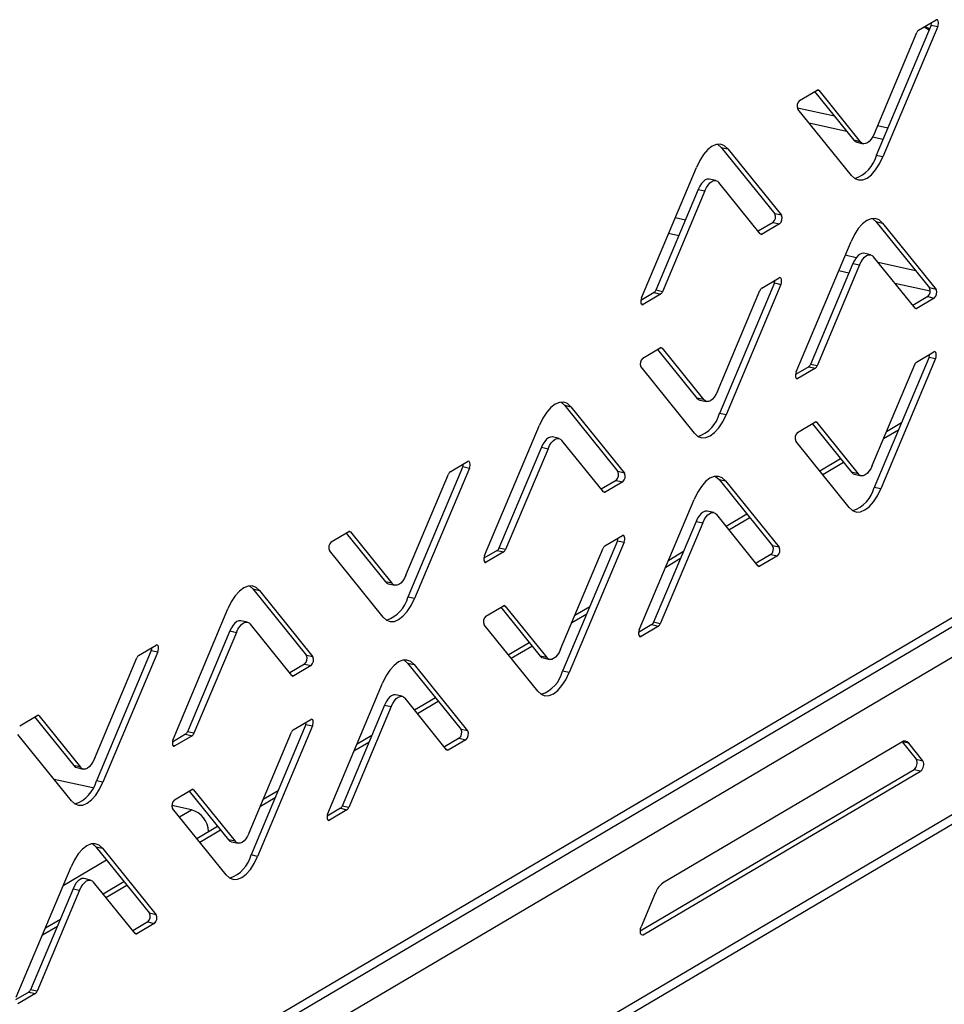
# Model space of a CAD drawing. Units: millimetres. Extents: x 0 to 4100, y 0 to 2871.
# Drawn here: x 3779 to 3876, y 823 to 925 of the extents above; entities that cross this region are included whole.
import ezdxf

# ---------------------------------------------------------------- set-up
doc = ezdxf.new("R2010")
doc.units = ezdxf.units.MM
doc.header["$LTSCALE"] = 10

msp = doc.modelspace()

# ---------------------------------------------------------------- linework, layer by layer
at = {"color": 7, "linetype": 'Continuous', "lineweight": 25}
for p, q in [((3874.35, 924.43), (3868.63, 910.86)), ((3873.03, 923.89), (3874.85, 924.97)), ((3874.35, 924.43), (3875.03, 924.28)), ((3868.43, 913.14), (3872.85, 923.65)), ((3875.03, 924.28), (3869.32, 910.71)), ((3873.62, 924.24), (3874.13, 923.92)), ((3873.71, 924.29), (3874.19, 924.05)), ((3860.65, 916.59), (3862.47, 917.67)), ((3862.2, 917.5), (3866.29, 912.44)), ((3862.65, 917.64), (3866.97, 912.29)), ((3866.04, 908.78), (3860.47, 915.69)), ((3861.63, 914.25), (3865.52, 913.39)), ((3866.97, 912.29), (3866.29, 912.44)), ((3866.59, 912.23), (3867.28, 912.08)), ((3868.25, 912.79), (3869.35, 912.55)), ((3852.49, 911.7), (3853.17, 911.55)), ((3852.49, 911.7), (3858.06, 904.79)), ((3853.17, 911.55), (3858.75, 904.64)), ((3869.32, 910.71), (3868.63, 910.86)), ((3844.18, 896.05), (3849.9, 909.62)), ((3851.94, 908.24), (3851.25, 908.39)), ((3856.56, 902.69), (3852.24, 908.04)), ((3850.1, 907.33), (3845.68, 896.83)), ((3850.79, 907.18), (3846.36, 896.68)), ((3850.1, 907.33), (3850.79, 907.18)), ((3857.88, 903.88), (3856.33, 902.97)), ((3857.88, 903.88), (3858.56, 903.73)), ((3858.75, 904.64), (3858.06, 904.79)), ((3868.59, 903.98), (3869.28, 903.83)), ((3868.59, 903.98), (3874.17, 897.07)), ((3858.56, 903.73), (3856.74, 902.66)), ((3869.28, 903.83), (3874.85, 896.92)), ((3860.29, 888.33), (3866, 901.9)), ((3868.04, 900.53), (3867.35, 900.68)), ((3872.67, 894.97), (3868.35, 900.32)), ((3866.2, 899.62), (3861.78, 889.11)), ((3866.89, 899.46), (3862.47, 888.96)), ((3866.2, 899.62), (3866.89, 899.46)), ((3856.71, 897.06), (3858.53, 898.13)), ((3846.36, 896.68), (3845.68, 896.83)), ((3852.1, 886.31), (3856.52, 896.81)), ((3858.02, 897.59), (3852.31, 884.02)), ((3858.7, 897.44), (3852.99, 883.87)), ((3858.02, 897.59), (3858.7, 897.44)), ((3874.85, 896.92), (3874.17, 897.07)), ((3541.36, 665.18), (3933.86, 896.58)), ((3845.5, 896.58), (3844.11, 895.77)), ((3846.18, 896.43), (3844.36, 895.36)), ((3845.5, 896.58), (3846.18, 896.43)), ((3873.98, 896.17), (3872.44, 895.26)), ((3874.67, 896.02), (3872.85, 894.94)), ((3873.98, 896.17), (3874.67, 896.02)), ((3540.25, 663.54), (3933.5, 895.39)), ((3934.96, 893.1), (3540.2, 660.21)), ((3844.32, 889.76), (3846.14, 890.83)), ((3845.87, 890.67), (3849.96, 885.6)), ((3846.33, 890.8), (3850.64, 885.45)), ((3874.12, 889.87), (3868.41, 876.31)), ((3874.81, 889.72), (3869.1, 876.15)), ((3872.81, 889.34), (3874.63, 890.41)), ((3874.12, 889.87), (3874.81, 889.72)), ((3849.72, 881.94), (3844.14, 888.85)), ((3861.6, 888.87), (3860.22, 888.05)), ((3862.29, 888.72), (3860.47, 887.64)), ((3861.6, 888.87), (3862.29, 888.72)), ((3862.47, 888.96), (3861.78, 889.11)), ((3868.21, 878.59), (3872.63, 889.09)), ((3850.64, 885.45), (3849.96, 885.6)), ((3836.16, 884.86), (3836.84, 884.71)), ((3836.16, 884.86), (3841.74, 877.95)), ((3836.84, 884.71), (3842.42, 877.8)), ((3850.27, 885.4), (3850.95, 885.24)), ((3852.99, 883.87), (3852.31, 884.02)), ((3945, 882.64), (3540.1, 643.77)), ((3827.86, 869.21), (3833.57, 882.78)), ((3860.43, 882.04), (3862.25, 883.11)), ((3861.97, 882.95), (3866.06, 877.88)), ((3862.43, 883.08), (3866.75, 877.73)), ((3869.7, 882.14), (3871.25, 883.05)), ((3835.61, 881.4), (3834.92, 881.56)), ((3869.39, 881.4), (3870.94, 882.31)), ((3540, 642.73), (3944.08, 881.13)), ((3833.77, 880.49), (3829.35, 869.99)), ((3834.46, 880.34), (3830.04, 869.84)), ((3833.77, 880.49), (3834.46, 880.34)), ((3840.23, 875.85), (3835.91, 881.2)), ((3865.82, 874.22), (3860.24, 881.13)), ((3862.74, 878.03), (3864.91, 879.31)), ((3825.58, 878.47), (3819.87, 864.9)), ((3826.27, 878.32), (3820.56, 864.75)), ((3824.27, 877.93), (3826.09, 879.01)), ((3825.58, 878.47), (3826.27, 878.32)), ((3863.05, 877.66), (3865.21, 878.93)), ((3819.67, 867.18), (3824.09, 877.69)), ((3842.42, 877.8), (3841.74, 877.95)), ((3866.75, 877.73), (3866.06, 877.88)), ((3866.37, 877.68), (3867.06, 877.53)), ((3841.55, 877.04), (3840, 876.13)), ((3842.23, 876.89), (3840.41, 875.82)), ((3841.55, 877.04), (3842.23, 876.89)), ((3852.26, 877.14), (3852.95, 876.99)), ((3852.26, 877.14), (3857.84, 870.23)), ((3852.95, 876.99), (3858.53, 870.08)), ((3869.1, 876.15), (3868.41, 876.31)), ((3843.96, 861.49), (3849.67, 875.06)), ((3851.71, 873.69), (3851.03, 873.84)), ((3856.34, 868.13), (3852.02, 873.48)), ((3852.99, 872.28), (3855.16, 873.56)), ((3853.29, 871.9), (3855.46, 873.18)), ((3849.88, 872.78), (3845.45, 862.27)), ((3850.56, 872.63), (3846.14, 862.12)), ((3849.88, 872.78), (3850.56, 872.63)), ((3811.89, 870.63), (3813.71, 871.71)), ((3813.44, 871.54), (3817.53, 866.48)), ((3813.89, 871.68), (3818.21, 866.33)), ((3840.38, 870.22), (3842.2, 871.29)), ((3841.69, 870.75), (3835.98, 857.18)), ((3842.37, 870.6), (3836.66, 857.03)), ((3841.69, 870.75), (3842.37, 870.6)), ((3858.53, 870.08), (3857.84, 870.23)), ((3817.28, 862.82), (3811.7, 869.73)), ((3829.17, 869.74), (3827.78, 868.93)), ((3829.85, 869.59), (3828.03, 868.52)), ((3829.17, 869.74), (3829.85, 869.59)), ((3830.04, 869.84), (3829.35, 869.99)), ((3835.77, 859.47), (3840.19, 869.97)), ((3847.02, 868.75), (3848.57, 869.67)), ((3857.65, 869.33), (3856.11, 868.42)), ((3858.34, 869.18), (3856.52, 868.1)), ((3857.65, 869.33), (3858.34, 869.18)), ((3846.71, 868.02), (3848.26, 868.93)), ((3818.21, 866.33), (3817.53, 866.48)), ((3817.83, 866.27), (3818.52, 866.12)), ((3803.72, 865.74), (3804.41, 865.59)), ((3803.72, 865.74), (3809.3, 858.83)), ((3804.41, 865.59), (3809.99, 858.68)), ((3820.56, 864.75), (3819.87, 864.9)), ((3828, 862.92), (3829.82, 863.99)), ((3830, 863.96), (3834.32, 858.61)), ((3837.26, 863), (3838.81, 863.91)), ((3795.42, 850.09), (3801.13, 863.66)), ((3829.54, 863.83), (3833.63, 858.76)), ((3836.95, 862.26), (3838.5, 863.17)), ((3803.17, 862.28), (3802.49, 862.43)), ((3807.8, 856.73), (3803.48, 862.08)), ((3833.39, 855.1), (3827.81, 862.01)), ((3845.27, 862.03), (3843.89, 861.21)), ((3845.96, 861.88), (3844.14, 860.8)), ((3845.27, 862.03), (3845.96, 861.88)), ((3846.14, 862.12), (3845.45, 862.27)), ((3801.34, 861.37), (3796.92, 850.87)), ((3802.02, 861.22), (3797.6, 850.72)), ((3801.34, 861.37), (3802.02, 861.22)), ((3791.84, 858.81), (3793.66, 859.88)), ((3830.32, 858.9), (3832.48, 860.18)), ((3830.62, 858.53), (3832.79, 859.8)), ((3793.15, 859.35), (3787.44, 845.78)), ((3793.84, 859.19), (3788.13, 845.63)), ((3793.15, 859.35), (3793.84, 859.19)), ((3809.99, 858.68), (3809.3, 858.83)), ((3787.23, 848.06), (3791.66, 858.57)), ((3809.11, 857.92), (3807.57, 857.01)), ((3809.8, 857.77), (3807.98, 856.7)), ((3809.11, 857.92), (3809.8, 857.77)), ((3819.83, 858.02), (3820.51, 857.87)), ((3819.83, 858.02), (3825.41, 851.11)), ((3820.51, 857.87), (3826.09, 850.96)), ((3834.32, 858.61), (3833.63, 858.76)), ((3833.94, 858.56), (3834.62, 858.41)), ((3836.66, 857.03), (3835.98, 857.18)), ((3811.53, 842.37), (3817.24, 855.94)), ((3819.28, 854.57), (3818.59, 854.72)), ((3817.44, 853.66), (3813.02, 843.15)), ((3817.44, 853.66), (3818.13, 853.5)), ((3823.9, 849.01), (3819.58, 854.36)), ((3820.56, 853.15), (3822.73, 854.43)), ((3820.87, 852.77), (3823.03, 854.05)), ((3818.13, 853.5), (3813.71, 843)), ((3779.46, 851.51), (3781.28, 852.58)), ((3781, 852.42), (3785.09, 847.35)), ((3781.46, 852.56), (3785.78, 847.2)), ((3809.26, 851.63), (3803.54, 838.06)), ((3807.94, 851.09), (3809.76, 852.17)), ((3809.26, 851.63), (3809.94, 851.48)), ((3784.85, 843.7), (3779.27, 850.61)), ((3796.73, 850.62), (3795.35, 849.81)), ((3796.73, 850.62), (3797.42, 850.47)), ((3797.6, 850.72), (3796.92, 850.87)), ((3803.34, 840.35), (3807.76, 850.85)), ((3809.94, 851.48), (3804.23, 837.91)), ((3826.09, 850.96), (3825.41, 851.11)), ((3797.42, 850.47), (3795.6, 849.4)), ((3814.26, 848.88), (3815.82, 849.79)), ((3814.58, 849.62), (3816.13, 850.53)), ((3825.22, 850.21), (3823.67, 849.3)), ((3825.91, 850.05), (3824.08, 848.98)), ((3825.22, 850.21), (3825.91, 850.05)), ((3871.28, 849.81), (3846.39, 835.12)), ((3871.33, 849.83), (3872.79, 848.02)), ((3873.48, 847.87), (3872.01, 849.69)), ((3872.79, 848.02), (3873.48, 847.87)), ((3785.78, 847.2), (3785.09, 847.35)), ((3785.4, 847.15), (3786.08, 847)), ((3872.57, 846.93), (3844.06, 830.12)), ((3844.37, 829.74), (3873.25, 846.78)), ((3873.25, 846.78), (3872.57, 846.93)), ((3787.07, 845.03), (3783.06, 845.91)), ((3788.13, 845.63), (3787.44, 845.78)), ((3795.56, 843.79), (3797.38, 844.87)), ((3797.11, 844.71), (3801.2, 839.64)), ((3797.56, 844.84), (3801.88, 839.49)), ((3804.82, 843.86), (3806.37, 844.78)), ((3804.51, 843.12), (3806.06, 844.04)), ((3797.34, 842.77), (3795.3, 843.21)), ((3800.95, 835.98), (3795.38, 842.89)), ((3812.84, 842.91), (3811.45, 842.09)), ((3813.52, 842.76), (3811.7, 841.68)), ((3812.84, 842.91), (3813.52, 842.76)), ((3813.71, 843), (3813.02, 843.15)), ((3797.89, 839.77), (3800.06, 841.05)), ((3798.2, 839.4), (3800.36, 840.67)), ((3801.88, 839.49), (3801.2, 839.64)), ((3801.5, 839.43), (3802.19, 839.28)), ((3787.39, 838.9), (3788.08, 838.75)), ((3787.39, 838.9), (3792.97, 831.99)), ((3788.08, 838.75), (3793.66, 831.84)), ((3804.23, 837.91), (3803.54, 838.06)), ((3779.09, 823.25), (3784.8, 836.82)), ((3786.84, 835.44), (3786.16, 835.6)), ((3791.47, 829.89), (3787.15, 835.24)), ((3788.14, 834.02), (3790.3, 835.3)), ((3785.01, 834.53), (3780.59, 824.03)), ((3785.7, 834.38), (3781.27, 823.88)), ((3785.01, 834.53), (3785.7, 834.38)), ((3788.44, 833.64), (3790.61, 834.92)), ((3845.66, 834.15), (3844.16, 830.57)), ((3782.14, 830.48), (3783.69, 831.39)), ((3793.66, 831.84), (3792.97, 831.99)), ((3781.82, 829.74), (3783.38, 830.65)), ((3792.79, 831.08), (3791.24, 830.17)), ((3793.47, 830.93), (3791.65, 829.86)), ((3792.79, 831.08), (3793.47, 830.93)), ((3781.27, 823.88), (3780.59, 824.03)), ((3780.4, 823.78), (3779.02, 822.97)), ((3781.09, 823.63), (3779.27, 822.56)), ((3780.4, 823.78), (3781.09, 823.63))]:
    msp.add_line(p, q, dxfattribs=at)
at = {"color": 8, "linetype": 'Continuous', "lineweight": 25}
for p, q in [((3862.49, 917.67), (3862.65, 917.64)), ((3864.27, 914.94), (3860.42, 915.79)), ((3869.84, 913.71), (3868.77, 913.95)), ((3848.76, 904.14), (3847.69, 904.38)), ((3847.01, 902.77), (3848.08, 902.53)), ((3856.74, 902.66), (3856.55, 902.7)), ((3866.55, 900.22), (3865.4, 900.48)), ((3864.72, 898.87), (3865.79, 898.63)), ((3872.72, 898.86), (3868.83, 899.72)), ((3870.56, 897.58), (3874.24, 896.77)), ((3844.36, 895.36), (3844.17, 895.4)), ((3872.85, 894.94), (3872.66, 894.98)), ((3846.16, 890.84), (3846.33, 890.8)), ((3860.47, 887.64), (3860.28, 887.68)), ((3862.26, 883.12), (3862.43, 883.08)), ((3840.41, 875.82), (3840.22, 875.86)), ((3813.73, 871.71), (3813.89, 871.68)), ((3828.03, 868.52), (3827.84, 868.56)), ((3856.52, 868.1), (3856.33, 868.15)), ((3829.83, 864), (3830, 863.96)), ((3844.14, 860.8), (3843.95, 860.85)), ((3807.98, 856.7), (3807.79, 856.74)), ((3781.29, 852.59), (3781.46, 852.56)), ((3872.01, 849.69), (3871.34, 849.84)), ((3795.6, 849.4), (3795.41, 849.44)), ((3824.08, 848.98), (3823.89, 849.02)), ((3797.4, 844.88), (3797.56, 844.84)), ((3796.08, 842.02), (3797.34, 842.77)), ((3811.7, 841.68), (3811.51, 841.72)), ((3783.99, 834.89), (3788.49, 837.55)), ((3791.65, 829.86), (3791.46, 829.9)), ((3844.14, 829.79), (3844.37, 829.74))]:
    msp.add_line(p, q, dxfattribs=at)
at = {"color": 7, "linetype": 'Continuous', "lineweight": 25, "flags": 128}
for points in [[(3875.03, 924.28), (3875.08, 924.41), (3875.1, 924.56), (3875.11, 924.7), (3875.09, 924.82), (3875.05, 924.91), (3875, 924.97), (3874.93, 924.99), (3874.85, 924.97)], [(3868.43, 913.14), (3868.27, 912.82), (3868.09, 912.54), (3867.9, 912.32), (3867.7, 912.17), (3867.5, 912.09), (3867.31, 912.08), (3867.13, 912.15), (3866.97, 912.29)], [(3866.29, 912.44), (3866.44, 912.3), (3866.59, 912.23)], [(3853.17, 911.55), (3852.82, 911.86), (3852.43, 912.02), (3851.99, 912), (3851.54, 911.81), (3851.09, 911.47), (3850.65, 910.97), (3850.25, 910.35), (3849.9, 909.62)], [(3852.13, 912.02), (3852.14, 912.01), (3852.49, 911.7)], [(3866.04, 908.78), (3866.39, 908.46), (3866.79, 908.31), (3867.22, 908.33), (3867.67, 908.51), (3868.13, 908.86), (3868.56, 909.35), (3868.97, 909.98), (3869.32, 910.71)], [(3851.25, 908.39), (3851.22, 908.4), (3851.03, 908.39), (3850.83, 908.31), (3850.63, 908.15), (3850.44, 907.93), (3850.26, 907.66), (3850.1, 907.33)], [(3850.79, 907.18), (3850.94, 907.51), (3851.12, 907.78), (3851.32, 908), (3851.52, 908.16), (3851.72, 908.24), (3851.91, 908.25), (3852.09, 908.18), (3852.24, 908.04)], [(3869.28, 903.83), (3868.93, 904.15), (3868.53, 904.3), (3868.1, 904.28), (3867.65, 904.1), (3867.19, 903.75), (3866.76, 903.25), (3866.35, 902.63), (3866, 901.9)], [(3868.23, 904.31), (3868.24, 904.3), (3868.59, 903.98)], [(3867.35, 900.68), (3867.33, 900.68), (3867.14, 900.67), (3866.94, 900.59), (3866.74, 900.44), (3866.54, 900.22), (3866.36, 899.94), (3866.2, 899.62)], [(3866.89, 899.46), (3867.05, 899.79), (3867.23, 900.07), (3867.42, 900.29), (3867.62, 900.44), (3867.82, 900.52), (3868.02, 900.53), (3868.19, 900.46), (3868.35, 900.32)], [(3858.7, 897.44), (3858.75, 897.57), (3858.78, 897.72), (3858.78, 897.86), (3858.76, 897.98), (3858.72, 898.07), (3858.67, 898.13), (3858.6, 898.15), (3858.53, 898.13)], [(3844.18, 896.05), (3844.14, 895.91), (3844.11, 895.77), (3844.11, 895.63), (3844.13, 895.51), (3844.16, 895.41), (3844.22, 895.35), (3844.29, 895.33), (3844.36, 895.36)], [(3874.81, 889.72), (3874.85, 889.86), (3874.88, 890), (3874.88, 890.14), (3874.87, 890.26), (3874.83, 890.36), (3874.77, 890.42), (3874.71, 890.44), (3874.63, 890.41)], [(3860.29, 888.33), (3860.24, 888.2), (3860.22, 888.05), (3860.21, 887.91), (3860.23, 887.79), (3860.27, 887.7), (3860.32, 887.64), (3860.39, 887.62), (3860.47, 887.64)], [(3849.96, 885.6), (3850.11, 885.46), (3850.27, 885.4)], [(3852.1, 886.31), (3851.94, 885.98), (3851.76, 885.7), (3851.57, 885.48), (3851.37, 885.33), (3851.17, 885.25), (3850.98, 885.24), (3850.8, 885.31), (3850.64, 885.45)], [(3836.84, 884.71), (3836.5, 885.03), (3836.1, 885.18), (3835.66, 885.16), (3835.21, 884.97), (3834.76, 884.63), (3834.32, 884.13), (3833.92, 883.51), (3833.57, 882.78)], [(3835.8, 885.18), (3835.81, 885.18), (3836.16, 884.86)], [(3849.72, 881.94), (3850.06, 881.62), (3850.46, 881.47), (3850.89, 881.49), (3851.35, 881.67), (3851.8, 882.02), (3852.23, 882.52), (3852.64, 883.14), (3852.99, 883.87)], [(3834.92, 881.56), (3834.9, 881.56), (3834.7, 881.55), (3834.5, 881.47), (3834.3, 881.32), (3834.11, 881.1), (3833.93, 880.82), (3833.77, 880.49)], [(3834.46, 880.34), (3834.61, 880.67), (3834.79, 880.94), (3834.99, 881.16), (3835.19, 881.32), (3835.39, 881.4), (3835.58, 881.41), (3835.76, 881.34), (3835.91, 881.2)], [(3826.27, 878.32), (3826.32, 878.45), (3826.34, 878.6), (3826.35, 878.74), (3826.33, 878.86), (3826.29, 878.95), (3826.24, 879.01), (3826.17, 879.03), (3826.09, 879.01)], [(3868.21, 878.59), (3868.05, 878.26), (3867.87, 877.99), (3867.68, 877.77), (3867.47, 877.61), (3867.27, 877.53), (3867.08, 877.52), (3866.9, 877.59), (3866.75, 877.73)], [(3852.95, 876.99), (3852.6, 877.31), (3852.2, 877.46), (3851.77, 877.44), (3851.32, 877.26), (3850.86, 876.91), (3850.43, 876.42), (3850.03, 875.79), (3849.67, 875.06)], [(3851.9, 877.47), (3851.91, 877.46), (3852.26, 877.14)], [(3866.06, 877.88), (3866.22, 877.74), (3866.37, 877.68)], [(3865.82, 874.22), (3866.17, 873.91), (3866.57, 873.75), (3867, 873.77), (3867.45, 873.96), (3867.9, 874.3), (3868.34, 874.8), (3868.74, 875.42), (3869.1, 876.15)], [(3851.03, 873.84), (3851, 873.84), (3850.81, 873.84), (3850.61, 873.75), (3850.41, 873.6), (3850.21, 873.38), (3850.03, 873.1), (3849.88, 872.78)], [(3850.56, 872.63), (3850.72, 872.95), (3850.9, 873.23), (3851.09, 873.45), (3851.29, 873.6), (3851.49, 873.69), (3851.69, 873.69), (3851.86, 873.63), (3852.02, 873.48)], [(3842.37, 870.6), (3842.42, 870.74), (3842.45, 870.88), (3842.45, 871.02), (3842.43, 871.14), (3842.4, 871.24), (3842.34, 871.3), (3842.27, 871.31), (3842.2, 871.29)], [(3827.86, 869.21), (3827.81, 869.07), (3827.78, 868.93), (3827.78, 868.79), (3827.8, 868.67), (3827.83, 868.57), (3827.89, 868.51), (3827.96, 868.5), (3828.03, 868.52)], [(3819.67, 867.18), (3819.51, 866.86), (3819.33, 866.58), (3819.14, 866.36), (3818.94, 866.21), (3818.74, 866.12), (3818.54, 866.12), (3818.37, 866.18), (3818.21, 866.33)], [(3804.41, 865.59), (3804.06, 865.9), (3803.66, 866.06), (3803.23, 866.04), (3802.78, 865.85), (3802.33, 865.51), (3801.89, 865.01), (3801.49, 864.39), (3801.13, 863.66)], [(3803.36, 866.06), (3803.38, 866.05), (3803.72, 865.74)], [(3817.53, 866.48), (3817.68, 866.34), (3817.83, 866.27)], [(3817.28, 862.82), (3817.63, 862.5), (3818.03, 862.35), (3818.46, 862.37), (3818.91, 862.55), (3819.36, 862.9), (3819.8, 863.39), (3820.2, 864.02), (3820.56, 864.75)], [(3802.49, 862.43), (3802.46, 862.44), (3802.27, 862.43), (3802.07, 862.35), (3801.87, 862.19), (3801.67, 861.97), (3801.5, 861.7), (3801.34, 861.37)], [(3802.02, 861.22), (3802.18, 861.55), (3802.36, 861.82), (3802.55, 862.04), (3802.76, 862.2), (3802.96, 862.28), (3803.15, 862.29), (3803.33, 862.22), (3803.48, 862.08)], [(3843.96, 861.49), (3843.91, 861.36), (3843.89, 861.21), (3843.88, 861.07), (3843.9, 860.95), (3843.94, 860.86), (3843.99, 860.8), (3844.06, 860.78), (3844.14, 860.8)], [(3793.84, 859.19), (3793.88, 859.33), (3793.91, 859.48), (3793.91, 859.61), (3793.9, 859.74), (3793.86, 859.83), (3793.8, 859.89), (3793.73, 859.91), (3793.66, 859.88)], [(3835.77, 859.47), (3835.61, 859.14), (3835.44, 858.87), (3835.24, 858.65), (3835.04, 858.49), (3834.84, 858.41), (3834.65, 858.4), (3834.47, 858.47), (3834.32, 858.61)], [(3820.51, 857.87), (3820.17, 858.19), (3819.77, 858.34), (3819.34, 858.32), (3818.88, 858.14), (3818.43, 857.79), (3818, 857.29), (3817.59, 856.67), (3817.24, 855.94)], [(3819.47, 858.35), (3819.48, 858.34), (3819.83, 858.02)], [(3833.63, 858.76), (3833.78, 858.62), (3833.94, 858.56)], [(3833.39, 855.1), (3833.73, 854.78), (3834.13, 854.63), (3834.57, 854.65), (3835.02, 854.84), (3835.47, 855.18), (3835.91, 855.68), (3836.31, 856.3), (3836.66, 857.03)], [(3818.59, 854.72), (3818.57, 854.72), (3818.37, 854.71), (3818.17, 854.63), (3817.97, 854.48), (3817.78, 854.26), (3817.6, 853.98), (3817.44, 853.66)], [(3818.13, 853.5), (3818.29, 853.83), (3818.47, 854.11), (3818.66, 854.33), (3818.86, 854.48), (3819.06, 854.56), (3819.25, 854.57), (3819.43, 854.5), (3819.58, 854.36)], [(3809.94, 851.48), (3809.99, 851.61), (3810.01, 851.76), (3810.02, 851.9), (3810, 852.02), (3809.96, 852.11), (3809.91, 852.17), (3809.84, 852.19), (3809.76, 852.17)], [(3795.42, 850.09), (3795.38, 849.95), (3795.35, 849.81), (3795.35, 849.67), (3795.36, 849.55), (3795.4, 849.45), (3795.46, 849.39), (3795.52, 849.37), (3795.6, 849.4)], [(3787.23, 848.06), (3787.08, 847.74), (3786.9, 847.46), (3786.7, 847.24), (3786.5, 847.09), (3786.3, 847), (3786.11, 847), (3785.93, 847.06), (3785.78, 847.2)], [(3785.09, 847.35), (3785.25, 847.21), (3785.4, 847.15)], [(3784.85, 843.7), (3785.2, 843.38), (3785.59, 843.23), (3786.03, 843.24), (3786.48, 843.43), (3786.93, 843.78), (3787.37, 844.27), (3787.77, 844.9), (3788.13, 845.63)], [(3811.53, 842.37), (3811.48, 842.24), (3811.45, 842.09), (3811.45, 841.95), (3811.47, 841.83), (3811.51, 841.74), (3811.56, 841.68), (3811.63, 841.66), (3811.7, 841.68)], [(3803.34, 840.35), (3803.18, 840.02), (3803, 839.74), (3802.81, 839.52), (3802.61, 839.37), (3802.41, 839.29), (3802.21, 839.28), (3802.04, 839.35), (3801.88, 839.49)], [(3801.2, 839.64), (3801.35, 839.5), (3801.5, 839.43)], [(3788.08, 838.75), (3787.73, 839.07), (3787.33, 839.22), (3786.9, 839.2), (3786.45, 839.01), (3786, 838.67), (3785.56, 838.17), (3785.16, 837.55), (3784.8, 836.82)], [(3787.04, 839.22), (3787.05, 839.22), (3787.39, 838.9)], [(3800.95, 835.98), (3801.3, 835.66), (3801.7, 835.51), (3802.13, 835.53), (3802.58, 835.71), (3803.04, 836.06), (3803.47, 836.56), (3803.88, 837.18), (3804.23, 837.91)], [(3786.16, 835.6), (3786.13, 835.6), (3785.94, 835.59), (3785.74, 835.51), (3785.54, 835.36), (3785.35, 835.14), (3785.17, 834.86), (3785.01, 834.53)], [(3785.7, 834.38), (3785.85, 834.71), (3786.03, 834.98), (3786.23, 835.2), (3786.43, 835.36), (3786.63, 835.44), (3786.82, 835.45), (3787, 835.38), (3787.15, 835.24)], [(3844.37, 829.74), (3844.28, 829.71), (3844.2, 829.74), (3844.13, 829.81), (3844.09, 829.92), (3844.07, 830.07), (3844.07, 830.23), (3844.1, 830.41), (3844.16, 830.57)]]:
    msp.add_lwpolyline(points, dxfattribs=at)
at = {"color": 7, "linetype": 'Continuous', "lineweight": 25}
for centre, radius, start, end in [((3873.4, 924.82), 1.02, 337.4479, 353.8017), ((3873.33, 923.48), 0.513, 125.846, 160.4619), ((3862.55, 917.56), 0.131, 36.5024, 125.0228), ((3861.15, 916.02), 0.759, 130.8113, 205.803), ((3865.32, 911.7), 3.42, 288.47, 345.8365), ((3857.38, 904.46), 0.759, 310.8113, 25.803), ((3858.07, 904.31), 0.759, 310.8113, 25.803), ((3856.67, 902.77), 0.131, 216.5024, 305.0228), ((3857.07, 897.98), 1.02, 337.4479, 353.8017), ((3845.2, 897), 0.513, 305.846, 340.4619), ((3857.01, 896.64), 0.513, 125.846, 160.4619), ((3873.49, 896.74), 0.759, 310.8113, 25.803), ((3874.17, 896.59), 0.759, 310.8113, 25.803), ((3845.88, 896.85), 0.513, 305.846, 340.4619), ((3872.77, 895.05), 0.131, 216.5024, 305.0228), ((3846.22, 890.72), 0.131, 36.5024, 125.0228), ((3844.82, 889.18), 0.759, 130.8113, 205.803), ((3873.18, 890.26), 1.02, 337.4479, 353.8017), ((3861.3, 889.28), 0.513, 305.846, 340.4619), ((3861.99, 889.13), 0.513, 305.846, 340.4619), ((3873.11, 888.92), 0.513, 125.846, 160.4619), ((3848.99, 884.86), 3.42, 288.47, 345.8365), ((3862.32, 883), 0.131, 36.5024, 125.0228), ((3860.93, 881.46), 0.759, 130.8113, 205.803), ((3824.64, 878.86), 1.02, 337.4479, 353.8017), ((3824.57, 877.52), 0.513, 125.846, 160.4619), ((3841.05, 877.62), 0.759, 310.8113, 25.803), ((3841.74, 877.47), 0.759, 310.8113, 25.803), ((3865.1, 877.14), 3.42, 288.47, 345.8365), ((3840.34, 875.93), 0.131, 216.5024, 305.0228), ((3813.79, 871.6), 0.131, 36.5024, 125.0228), ((3812.39, 870.06), 0.759, 130.8113, 205.803), ((3840.68, 869.8), 0.513, 125.846, 160.4619), ((3840.75, 871.14), 1.02, 337.4479, 353.8017), ((3857.16, 869.9), 0.759, 310.8113, 25.803), ((3857.84, 869.75), 0.759, 310.8113, 25.803), ((3828.87, 870.16), 0.513, 305.846, 340.4619), ((3829.55, 870.01), 0.513, 305.846, 340.4619), ((3856.44, 868.21), 0.131, 216.5024, 305.0228), ((3816.56, 865.74), 3.42, 288.47, 345.8365), ((3829.89, 863.88), 0.131, 36.5024, 125.0228), ((3828.49, 862.34), 0.759, 130.8113, 205.803), ((3844.97, 862.44), 0.513, 305.846, 340.4619), ((3845.66, 862.29), 0.513, 305.846, 340.4619), ((3792.14, 858.4), 0.513, 125.846, 160.4619), ((3792.21, 859.74), 1.02, 337.4479, 353.8017), ((3808.62, 858.5), 0.759, 310.8113, 25.803), ((3809.3, 858.35), 0.759, 310.8113, 25.803), ((3807.9, 856.81), 0.131, 216.5024, 305.0228), ((3832.66, 858.02), 3.42, 288.47, 345.8365), ((3781.35, 852.48), 0.131, 36.5024, 125.0228), ((3808.31, 852.02), 1.02, 337.4479, 353.8017), ((3796.43, 851.04), 0.513, 305.846, 340.4619), ((3797.12, 850.89), 0.513, 305.846, 340.4619), ((3808.24, 850.68), 0.513, 125.846, 160.4619), ((3824.72, 850.78), 0.759, 310.8113, 25.803), ((3825.41, 850.63), 0.759, 310.8113, 25.803), ((3871.58, 849.38), 0.526, 36.5291, 125.0469), ((3824.01, 849.09), 0.131, 216.5024, 305.0228), ((3871.97, 847.62), 0.91, 310.8168, 25.8093), ((3872.66, 847.47), 0.91, 310.8168, 25.8093), ((3784.13, 846.61), 3.42, 288.47, 345.8365), ((3797.46, 844.76), 0.131, 36.5024, 125.0228), ((3796.06, 843.22), 0.759, 130.8113, 205.803), ((3796.68, 840.41), 2.44, 2.036, 74.4772), ((3812.54, 843.32), 0.513, 305.846, 340.4619), ((3813.22, 843.17), 0.513, 305.846, 340.4619), ((3800.23, 838.9), 3.42, 288.47, 345.8365), ((3847.6, 833.46), 2.05, 125.8596, 160.4666), ((3792.29, 831.66), 0.759, 310.8113, 25.803), ((3792.98, 831.51), 0.759, 310.8113, 25.803), ((3791.58, 829.97), 0.131, 216.5024, 305.0228), ((3780.1, 824.2), 0.513, 305.846, 340.4619), ((3780.79, 824.05), 0.513, 305.846, 340.4619)]:
    msp.add_arc(centre, radius, start, end, dxfattribs=at)

doc.saveas('drawing.dxf')
